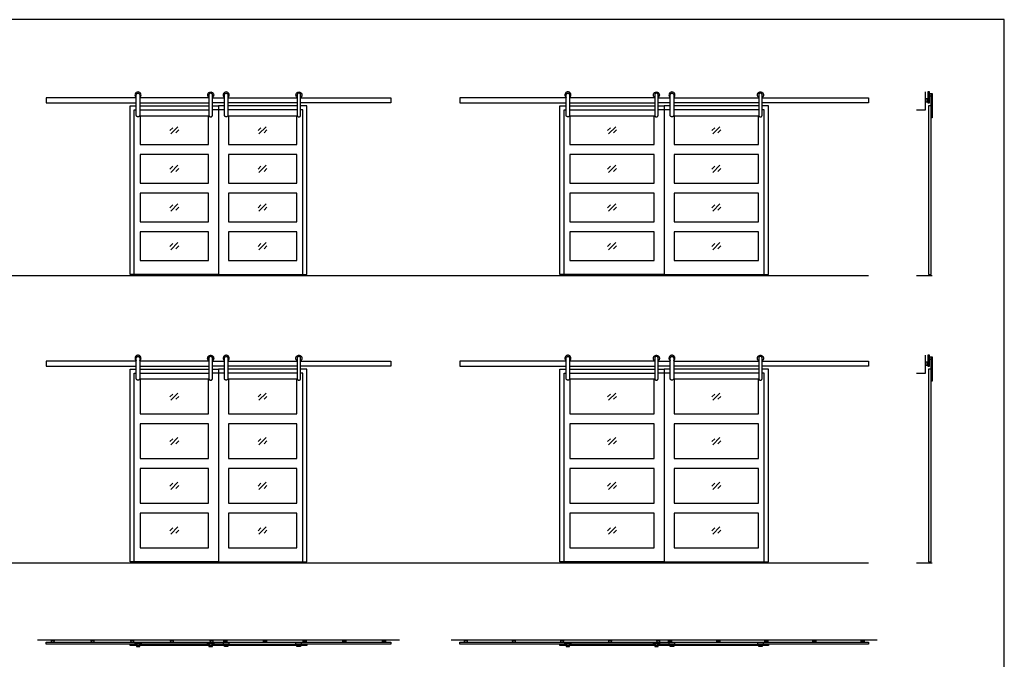
# Model space of a CAD drawing. Units: metres. Extents: x 0 to 22.4, y -3 to 26.6.
# Drawn here: x 10 to 22.4, y 18.5 to 26.6 of the extents above; entities that cross this region are included whole.
import ezdxf

# ---------------------------------------------------------------- set-up
doc = ezdxf.new("R2010")
doc.units = ezdxf.units.M
for name, color, linetype, true_color in [('2D$AG-BUILDINGS', 7, 'Continuous', 0x66ccff), ('2D$AG-DETAILS', 7, 'Continuous', 0x66ffff), ('2D$AG-DETAILS-DIAGRAM', 7, 'Continuous', 0xccff66), ('2D$AG-DIAGRAM', 7, 'Continuous', 0xfecc66), ('2D$X-VPRT', 7, 'Continuous', 0xfb02ff)]:
    doc.layers.add(name, color=color, linetype=linetype, true_color=true_color)

msp = doc.modelspace()

# ---------------------------------------------------------------- linework, layer by layer
at = {"layer": '2D$AG-BUILDINGS'}
for points in [[(21.462, 25.569), (21.481, 25.569), (21.481, 25.645), (21.462, 25.645)], [(21.503, 25.59), (21.481, 25.59), (21.481, 25.624), (21.503, 25.624)], [(21.516, 25.626), (21.516, 25.315), (21.503, 25.315), (21.503, 25.626)], [(21.436, 25.512), (21.436, 25.563), (21.433, 25.563), (21.433, 25.512)], [(21.46, 25.518), (21.46, 25.556), (21.436, 25.556), (21.436, 25.518)], [(21.483, 25.505), (21.483, 25.569), (21.46, 25.569), (21.46, 25.505)], [(21.503, 25.467), (21.468, 25.467), (21.468, 23.334), (21.503, 23.334)], [(12.348, 24.978), (12.348, 25.34), (11.484, 25.34), (11.484, 24.978)], [(13.466, 24.978), (13.466, 25.34), (12.602, 25.34), (12.602, 24.978)], [(17.995, 24.978), (17.995, 25.34), (16.928, 25.34), (16.928, 24.978)], [(19.315, 24.978), (19.315, 25.34), (18.249, 25.34), (18.249, 24.978)], [(11.484, 24.851), (11.484, 24.489), (12.348, 24.489), (12.348, 24.851)], [(12.602, 24.851), (12.602, 24.489), (13.466, 24.489), (13.466, 24.851)], [(16.928, 24.851), (16.928, 24.489), (17.995, 24.489), (17.995, 24.851)], [(18.249, 24.851), (18.249, 24.489), (19.315, 24.489), (19.315, 24.851)], [(11.484, 24.362), (11.484, 24), (12.348, 24), (12.348, 24.362)], [(12.602, 24.362), (12.602, 24), (13.466, 24), (13.466, 24.362)], [(16.928, 24.362), (16.928, 24), (17.995, 24), (17.995, 24.362)], [(18.249, 24.362), (18.249, 24), (19.315, 24), (19.315, 24.362)], [(11.484, 23.873), (11.484, 23.512), (12.348, 23.512), (12.348, 23.873)], [(12.602, 23.873), (12.602, 23.512), (13.466, 23.512), (13.466, 23.873)], [(16.928, 23.873), (16.928, 23.512), (17.995, 23.512), (17.995, 23.873)], [(18.249, 23.873), (18.249, 23.512), (19.315, 23.512), (19.315, 23.873)], [(21.436, 22.177), (21.436, 22.228), (21.433, 22.228), (21.433, 22.177)], [(21.46, 22.183), (21.46, 22.222), (21.436, 22.222), (21.436, 22.183)], [(21.483, 22.171), (21.483, 22.234), (21.46, 22.234), (21.46, 22.171)], [(21.462, 22.234), (21.481, 22.234), (21.481, 22.31), (21.462, 22.31)], [(21.503, 22.255), (21.481, 22.255), (21.481, 22.29), (21.503, 22.29)], [(21.516, 22.291), (21.516, 21.981), (21.503, 21.981), (21.503, 22.291)], [(21.503, 22.133), (21.468, 22.133), (21.468, 19.694), (21.503, 19.694)], [(11.484, 21.567), (12.348, 21.567), (12.348, 22.006), (11.484, 22.006)], [(12.602, 21.567), (13.466, 21.567), (13.466, 22.006), (12.602, 22.006)], [(16.928, 21.567), (17.995, 21.567), (17.995, 22.006), (16.928, 22.006)], [(18.249, 21.567), (19.315, 21.567), (19.315, 22.006), (18.249, 22.006)], [(11.484, 21.002), (12.348, 21.002), (12.348, 21.44), (11.484, 21.44)], [(12.602, 21.002), (13.466, 21.002), (13.466, 21.44), (12.602, 21.44)], [(16.928, 21.002), (17.995, 21.002), (17.995, 21.44), (16.928, 21.44)], [(18.249, 21.002), (19.315, 21.002), (19.315, 21.44), (18.249, 21.44)], [(11.484, 20.437), (12.348, 20.437), (12.348, 20.875), (11.484, 20.875)], [(12.602, 20.437), (13.466, 20.437), (13.466, 20.875), (12.602, 20.875)], [(16.928, 20.437), (17.995, 20.437), (17.995, 20.875), (16.928, 20.875)], [(18.249, 20.437), (19.315, 20.437), (19.315, 20.875), (18.249, 20.875)], [(11.484, 19.872), (12.348, 19.872), (12.348, 20.31), (11.484, 20.31)], [(12.602, 19.872), (13.466, 19.872), (13.466, 20.31), (12.602, 20.31)], [(16.928, 19.872), (17.995, 19.872), (17.995, 20.31), (16.928, 20.31)], [(18.249, 19.872), (19.315, 19.872), (19.315, 20.31), (18.249, 20.31)], [(10.352, 18.7), (10.402, 18.7), (10.402, 18.703), (10.352, 18.703)], [(10.358, 18.676), (10.396, 18.676), (10.396, 18.7), (10.358, 18.7)], [(10.854, 18.7), (10.905, 18.7), (10.905, 18.703), (10.854, 18.703)], [(10.861, 18.676), (10.899, 18.676), (10.899, 18.7), (10.861, 18.7)], [(11.357, 18.7), (11.408, 18.7), (11.408, 18.703), (11.357, 18.703)], [(11.364, 18.676), (11.402, 18.676), (11.402, 18.7), (11.364, 18.7)], [(11.497, 18.675), (11.497, 18.655), (11.421, 18.655), (11.421, 18.675)], [(11.437, 18.621), (11.481, 18.621), (11.481, 18.634), (11.437, 18.634)], [(11.476, 18.634), (11.476, 18.655), (11.442, 18.655), (11.442, 18.634)], [(11.86, 18.7), (11.911, 18.7), (11.911, 18.703), (11.86, 18.703)], [(11.867, 18.676), (11.905, 18.676), (11.905, 18.7), (11.867, 18.7)], [(12.415, 18.675), (12.415, 18.655), (12.338, 18.655), (12.338, 18.675)], [(12.354, 18.621), (12.399, 18.621), (12.399, 18.634), (12.354, 18.634)], [(12.394, 18.634), (12.394, 18.655), (12.359, 18.655), (12.359, 18.634)], [(12.363, 18.7), (12.414, 18.7), (12.414, 18.703), (12.363, 18.703)], [(12.37, 18.676), (12.408, 18.676), (12.408, 18.7), (12.37, 18.7)], [(12.535, 18.675), (12.535, 18.655), (12.612, 18.655), (12.612, 18.675)], [(12.587, 18.7), (12.536, 18.7), (12.536, 18.703), (12.587, 18.703)], [(12.58, 18.676), (12.542, 18.676), (12.542, 18.7), (12.58, 18.7)], [(12.596, 18.621), (12.551, 18.621), (12.551, 18.634), (12.596, 18.634)], [(12.556, 18.634), (12.556, 18.655), (12.591, 18.655), (12.591, 18.634)], [(13.09, 18.7), (13.039, 18.7), (13.039, 18.703), (13.09, 18.703)], [(13.083, 18.676), (13.045, 18.676), (13.045, 18.7), (13.083, 18.7)], [(13.453, 18.675), (13.453, 18.655), (13.529, 18.655), (13.529, 18.675)], [(13.513, 18.621), (13.469, 18.621), (13.469, 18.634), (13.513, 18.634)], [(13.474, 18.634), (13.474, 18.655), (13.508, 18.655), (13.508, 18.634)], [(13.593, 18.7), (13.542, 18.7), (13.542, 18.703), (13.593, 18.703)], [(13.586, 18.676), (13.548, 18.676), (13.548, 18.7), (13.586, 18.7)], [(14.095, 18.7), (14.045, 18.7), (14.045, 18.703), (14.095, 18.703)], [(14.089, 18.676), (14.051, 18.676), (14.051, 18.7), (14.089, 18.7)], [(14.598, 18.7), (14.548, 18.7), (14.548, 18.703), (14.598, 18.703)], [(14.592, 18.676), (14.554, 18.676), (14.554, 18.7), (14.592, 18.7)], [(15.583, 18.7), (15.634, 18.7), (15.634, 18.703), (15.583, 18.703)], [(15.589, 18.676), (15.628, 18.676), (15.628, 18.7), (15.589, 18.7)], [(16.193, 18.7), (16.243, 18.7), (16.243, 18.703), (16.193, 18.703)], [(16.199, 18.676), (16.237, 18.676), (16.237, 18.7), (16.199, 18.7)], [(16.802, 18.7), (16.853, 18.7), (16.853, 18.703), (16.802, 18.703)], [(16.809, 18.676), (16.847, 18.676), (16.847, 18.7), (16.809, 18.7)], [(16.94, 18.675), (16.94, 18.655), (16.864, 18.655), (16.864, 18.675)], [(16.88, 18.621), (16.924, 18.621), (16.924, 18.634), (16.88, 18.634)], [(16.92, 18.634), (16.92, 18.655), (16.885, 18.655), (16.885, 18.634)], [(17.412, 18.7), (17.463, 18.7), (17.463, 18.703), (17.412, 18.703)], [(17.418, 18.676), (17.456, 18.676), (17.456, 18.7), (17.418, 18.7)], [(18.061, 18.675), (18.061, 18.655), (17.985, 18.655), (17.985, 18.675)], [(18.001, 18.621), (18.045, 18.621), (18.045, 18.634), (18.001, 18.634)], [(18.04, 18.634), (18.04, 18.655), (18.006, 18.655), (18.006, 18.634)], [(18.021, 18.7), (18.072, 18.7), (18.072, 18.703), (18.021, 18.703)], [(18.028, 18.676), (18.066, 18.676), (18.066, 18.7), (18.028, 18.7)], [(18.222, 18.7), (18.171, 18.7), (18.171, 18.703), (18.222, 18.703)], [(18.215, 18.676), (18.177, 18.676), (18.177, 18.7), (18.215, 18.7)], [(18.182, 18.675), (18.182, 18.655), (18.258, 18.655), (18.258, 18.675)], [(18.242, 18.621), (18.198, 18.621), (18.198, 18.634), (18.242, 18.634)], [(18.203, 18.634), (18.203, 18.655), (18.237, 18.655), (18.237, 18.634)], [(18.831, 18.7), (18.78, 18.7), (18.78, 18.703), (18.831, 18.703)], [(18.825, 18.676), (18.787, 18.676), (18.787, 18.7), (18.825, 18.7)], [(19.303, 18.675), (19.303, 18.655), (19.379, 18.655), (19.379, 18.675)], [(19.363, 18.621), (19.319, 18.621), (19.319, 18.634), (19.363, 18.634)], [(19.324, 18.634), (19.324, 18.655), (19.358, 18.655), (19.358, 18.634)], [(19.441, 18.7), (19.39, 18.7), (19.39, 18.703), (19.441, 18.703)], [(19.434, 18.676), (19.396, 18.676), (19.396, 18.7), (19.434, 18.7)], [(20.05, 18.7), (20, 18.7), (20, 18.703), (20.05, 18.703)], [(20.044, 18.676), (20.006, 18.676), (20.006, 18.7), (20.044, 18.7)], [(20.66, 18.7), (20.609, 18.7), (20.609, 18.703), (20.66, 18.703)], [(20.654, 18.676), (20.616, 18.676), (20.616, 18.7), (20.654, 18.7)]]:
    msp.add_lwpolyline(points, close=True, dxfattribs=at)
for points in [[(11.434, 25.569), (10.291, 25.569), (10.291, 25.505), (11.434, 25.505)], [(12.399, 25.467), (12.475, 25.467), (12.475, 23.334), (11.357, 23.334), (11.357, 25.467), (11.434, 25.467)], [(12.354, 25.569), (11.478, 25.569)], [(11.478, 25.505), (12.354, 25.505)], [(11.478, 25.467), (12.354, 25.467)], [(12.399, 25.569), (12.551, 25.569)], [(12.551, 25.505), (12.399, 25.505)], [(12.551, 25.467), (12.475, 25.467), (12.475, 23.334), (13.593, 23.334), (13.593, 25.467), (13.516, 25.467)], [(12.596, 25.569), (13.472, 25.569)], [(13.472, 25.505), (12.596, 25.505)], [(13.472, 25.467), (12.596, 25.467)], [(13.516, 25.569), (14.659, 25.569), (14.659, 25.505), (13.516, 25.505)], [(16.88, 25.569), (15.534, 25.569), (15.534, 25.505), (16.88, 25.505)], [(18.042, 25.467), (18.122, 25.467), (18.122, 23.334), (16.801, 23.334), (16.801, 25.467), (16.88, 25.467)], [(18.001, 25.569), (16.924, 25.569)], [(16.924, 25.505), (18.001, 25.505)], [(16.924, 25.467), (18.001, 25.467)], [(18.045, 25.569), (18.198, 25.569)], [(18.198, 25.505), (18.045, 25.505)], [(18.201, 25.467), (18.122, 25.467), (18.122, 23.334), (19.442, 23.334), (19.442, 25.467), (19.363, 25.467)], [(18.242, 25.569), (19.319, 25.569)], [(19.319, 25.505), (18.242, 25.505)], [(19.319, 25.467), (18.242, 25.467)], [(19.363, 25.569), (20.709, 25.569), (20.709, 25.505), (19.363, 25.505)], [(11.434, 22.234), (10.291, 22.234), (10.291, 22.171), (11.434, 22.171)], [(12.354, 22.234), (11.478, 22.234)], [(12.399, 22.234), (12.551, 22.234)], [(12.596, 22.234), (13.472, 22.234)], [(13.516, 22.234), (14.659, 22.234), (14.659, 22.171), (13.516, 22.171)], [(16.88, 22.234), (15.534, 22.234), (15.534, 22.171), (16.88, 22.171)], [(18.001, 22.234), (16.924, 22.234)], [(18.045, 22.234), (18.198, 22.234)], [(18.242, 22.234), (19.319, 22.234)], [(19.363, 22.234), (20.709, 22.234), (20.709, 22.171), (19.363, 22.171)], [(12.399, 22.133), (12.475, 22.133), (12.475, 19.694), (11.357, 19.694), (11.357, 22.133), (11.434, 22.133)], [(11.478, 22.171), (12.354, 22.171)], [(11.478, 22.133), (12.354, 22.133)], [(12.551, 22.171), (12.399, 22.171)], [(12.551, 22.133), (12.475, 22.133), (12.475, 19.694), (13.593, 19.694), (13.593, 22.133), (13.516, 22.133)], [(13.472, 22.171), (12.596, 22.171)], [(13.472, 22.133), (12.596, 22.133)], [(18.042, 22.133), (18.122, 22.133), (18.122, 19.694), (16.801, 19.694), (16.801, 22.133), (16.88, 22.133)], [(16.924, 22.171), (18.001, 22.171)], [(16.924, 22.133), (18.001, 22.133)], [(18.198, 22.171), (18.045, 22.171)], [(18.201, 22.133), (18.122, 22.133), (18.122, 19.694), (19.442, 19.694), (19.442, 22.133), (19.363, 22.133)], [(19.319, 22.171), (18.242, 22.171)], [(19.319, 22.133), (18.242, 22.133)], [(11.442, 18.654), (10.291, 18.654), (10.291, 18.676), (12.475, 18.676), (14.659, 18.676), (14.659, 18.654), (13.508, 18.654)], [(13.593, 18.654), (13.593, 18.634), (12.475, 18.634), (12.475, 18.654), (12.475, 18.634), (11.357, 18.634), (11.357, 18.654)], [(12.359, 18.654), (11.476, 18.654)], [(12.556, 18.654), (12.475, 18.654), (12.394, 18.654)], [(12.591, 18.654), (13.474, 18.654)], [(16.885, 18.654), (15.534, 18.654), (15.534, 18.676), (18.122, 18.676), (20.709, 18.676), (20.709, 18.654), (19.358, 18.654)], [(19.442, 18.654), (19.442, 18.634), (18.122, 18.634), (18.122, 18.654), (18.122, 18.634), (16.801, 18.634), (16.801, 18.654)], [(18.006, 18.654), (16.92, 18.654)], [(18.203, 18.654), (18.122, 18.654), (18.04, 18.654)], [(18.237, 18.654), (19.324, 18.654)]]:
    msp.add_lwpolyline(points, dxfattribs=at)
for centre in [(11.456, 25.607), (12.573, 25.607), (18.22, 25.607)]:
    msp.add_arc(centre, 0.0381, 305.6853, 234.3147, dxfattribs=at)
at = {"layer": '2D$AG-BUILDINGS', "extrusion": (0, 0, -1)}
for centre in [(-12.377, 25.607), (-13.494, 25.607), (-18.023, 25.607)]:
    msp.add_arc(centre, 0.0381, 305.6853, 234.3147, dxfattribs=at)
at = {"layer": '2D$AG-BUILDINGS'}
for points, weights, knots in [([(11.434, 25.351), (11.434, 25.329), (11.456, 25.329), (11.478, 25.329), (11.478, 25.351), (11.478, 25.479), (11.478, 25.607), (11.478, 25.629), (11.456, 25.629), (11.434, 25.629), (11.434, 25.607), (11.434, 25.479), (11.434, 25.351)], [1, 0.707106781187, 1, 0.707106781187, 1, 1, 1, 0.707106781187, 1, 0.707106781187, 1, 1, 1], [0, 0, 0, 3.491095, 3.491095, 6.98219, 6.98219, 32.53719, 32.53719, 36.028285, 36.028285, 39.519379, 39.519379, 65.074379, 65.074379, 65.074379]), ([(12.399, 25.351), (12.399, 25.329), (12.377, 25.329), (12.354, 25.329), (12.354, 25.351), (12.354, 25.479), (12.354, 25.607), (12.354, 25.629), (12.377, 25.629), (12.399, 25.629), (12.399, 25.607), (12.399, 25.479), (12.399, 25.351)], [1, 0.707106781187, 1, 0.707106781187, 1, 1, 1, 0.707106781187, 1, 0.707106781187, 1, 1, 1], [0, 0, 0, 3.491095, 3.491095, 6.98219, 6.98219, 32.53719, 32.53719, 36.028285, 36.028285, 39.519379, 39.519379, 65.074379, 65.074379, 65.074379]), ([(12.551, 25.351), (12.551, 25.329), (12.573, 25.329), (12.596, 25.329), (12.596, 25.351), (12.596, 25.479), (12.596, 25.607), (12.596, 25.629), (12.573, 25.629), (12.551, 25.629), (12.551, 25.607), (12.551, 25.479), (12.551, 25.351)], [1, 0.707106781187, 1, 0.707106781187, 1, 1, 1, 0.707106781187, 1, 0.707106781187, 1, 1, 1], [0, 0, 0, 3.491095, 3.491095, 6.98219, 6.98219, 32.53719, 32.53719, 36.028285, 36.028285, 39.519379, 39.519379, 65.074379, 65.074379, 65.074379]), ([(13.516, 25.351), (13.516, 25.329), (13.494, 25.329), (13.472, 25.329), (13.472, 25.351), (13.472, 25.479), (13.472, 25.607), (13.472, 25.629), (13.494, 25.629), (13.516, 25.629), (13.516, 25.607), (13.516, 25.479), (13.516, 25.351)], [1, 0.707106781187, 1, 0.707106781187, 1, 1, 1, 0.707106781187, 1, 0.707106781187, 1, 1, 1], [0, 0, 0, 3.491095, 3.491095, 6.98219, 6.98219, 32.53719, 32.53719, 36.028285, 36.028285, 39.519379, 39.519379, 65.074379, 65.074379, 65.074379]), ([(16.924, 25.576), (16.947, 25.592), (16.938, 25.619), (16.93, 25.645), (16.902, 25.645), (16.874, 25.645), (16.866, 25.619), (16.857, 25.592), (16.88, 25.576)], [1, 0.808209210979, 1, 0.808209210979, 1, 0.808209210979, 1, 0.808209210979, 1], [20.327171, 20.327171, 20.327171, 25.125421, 25.125421, 29.92367, 29.92367, 34.721919, 34.721919, 39.520169, 39.520169, 39.520169]), ([(16.88, 25.351), (16.88, 25.329), (16.902, 25.329), (16.924, 25.329), (16.924, 25.351), (16.924, 25.479), (16.924, 25.607), (16.924, 25.629), (16.902, 25.629), (16.88, 25.629), (16.88, 25.607), (16.88, 25.479), (16.88, 25.351)], [1, 0.707106781187, 1, 0.707106781187, 1, 1, 1, 0.707106781187, 1, 0.707106781187, 1, 1, 1], [0, 0, 0, 3.491095, 3.491095, 6.98219, 6.98219, 32.53719, 32.53719, 36.028285, 36.028285, 39.519379, 39.519379, 65.074379, 65.074379, 65.074379]), ([(18.045, 25.351), (18.045, 25.329), (18.023, 25.329), (18.001, 25.329), (18.001, 25.351), (18.001, 25.479), (18.001, 25.607), (18.001, 25.629), (18.023, 25.629), (18.045, 25.629), (18.045, 25.607), (18.045, 25.479), (18.045, 25.351)], [1, 0.707106781187, 1, 0.707106781187, 1, 1, 1, 0.707106781187, 1, 0.707106781187, 1, 1, 1], [0, 0, 0, 3.491095, 3.491095, 6.98219, 6.98219, 32.53719, 32.53719, 36.028285, 36.028285, 39.519379, 39.519379, 65.074379, 65.074379, 65.074379]), ([(18.198, 25.351), (18.198, 25.329), (18.22, 25.329), (18.242, 25.329), (18.242, 25.351), (18.242, 25.479), (18.242, 25.607), (18.242, 25.629), (18.22, 25.629), (18.198, 25.629), (18.198, 25.607), (18.198, 25.479), (18.198, 25.351)], [1, 0.707106781187, 1, 0.707106781187, 1, 1, 1, 0.707106781187, 1, 0.707106781187, 1, 1, 1], [0, 0, 0, 3.491095, 3.491095, 6.98219, 6.98219, 32.53719, 32.53719, 36.028285, 36.028285, 39.519379, 39.519379, 65.074379, 65.074379, 65.074379]), ([(19.319, 25.576), (19.296, 25.592), (19.305, 25.619), (19.313, 25.645), (19.341, 25.645), (19.369, 25.645), (19.377, 25.619), (19.386, 25.592), (19.363, 25.576)], [1, 0.808209210979, 1, 0.808209210979, 1, 0.808209210979, 1, 0.808209210979, 1], [20.327171, 20.327171, 20.327171, 25.125421, 25.125421, 29.92367, 29.92367, 34.721919, 34.721919, 39.520169, 39.520169, 39.520169]), ([(19.363, 25.351), (19.363, 25.329), (19.341, 25.329), (19.319, 25.329), (19.319, 25.351), (19.319, 25.479), (19.319, 25.607), (19.319, 25.629), (19.341, 25.629), (19.363, 25.629), (19.363, 25.607), (19.363, 25.479), (19.363, 25.351)], [1, 0.707106781187, 1, 0.707106781187, 1, 1, 1, 0.707106781187, 1, 0.707106781187, 1, 1, 1], [0, 0, 0, 3.491095, 3.491095, 6.98219, 6.98219, 32.53719, 32.53719, 36.028285, 36.028285, 39.519379, 39.519379, 65.074379, 65.074379, 65.074379]), ([(11.478, 22.241), (11.501, 22.258), (11.492, 22.284), (11.484, 22.31), (11.456, 22.31), (11.428, 22.31), (11.42, 22.284), (11.411, 22.258), (11.434, 22.241)], [1, 0.808209210979, 1, 0.808209210979, 1, 0.808209210979, 1, 0.808209210979, 1], [20.327171, 20.327171, 20.327171, 25.125421, 25.125421, 29.92367, 29.92367, 34.721919, 34.721919, 39.520169, 39.520169, 39.520169]), ([(11.434, 22.017), (11.434, 21.995), (11.456, 21.995), (11.478, 21.995), (11.478, 22.017), (11.478, 22.145), (11.478, 22.272), (11.478, 22.295), (11.456, 22.295), (11.434, 22.295), (11.434, 22.272), (11.434, 22.145), (11.434, 22.017)], [1, 0.707106781187, 1, 0.707106781187, 1, 1, 1, 0.707106781187, 1, 0.707106781187, 1, 1, 1], [0, 0, 0, 3.491095, 3.491095, 6.98219, 6.98219, 32.53719, 32.53719, 36.028285, 36.028285, 39.519379, 39.519379, 65.074379, 65.074379, 65.074379]), ([(12.354, 22.241), (12.332, 22.258), (12.34, 22.284), (12.349, 22.31), (12.377, 22.31), (12.404, 22.31), (12.413, 22.284), (12.421, 22.258), (12.399, 22.241)], [1, 0.808209210979, 1, 0.808209210979, 1, 0.808209210979, 1, 0.808209210979, 1], [20.327171, 20.327171, 20.327171, 25.125421, 25.125421, 29.92367, 29.92367, 34.721919, 34.721919, 39.520169, 39.520169, 39.520169]), ([(12.399, 22.017), (12.399, 21.995), (12.377, 21.995), (12.354, 21.995), (12.354, 22.017), (12.354, 22.145), (12.354, 22.272), (12.354, 22.295), (12.377, 22.295), (12.399, 22.295), (12.399, 22.272), (12.399, 22.145), (12.399, 22.017)], [1, 0.707106781187, 1, 0.707106781187, 1, 1, 1, 0.707106781187, 1, 0.707106781187, 1, 1, 1], [0, 0, 0, 3.491095, 3.491095, 6.98219, 6.98219, 32.53719, 32.53719, 36.028285, 36.028285, 39.519379, 39.519379, 65.074379, 65.074379, 65.074379]), ([(12.596, 22.241), (12.618, 22.258), (12.61, 22.284), (12.601, 22.31), (12.573, 22.31), (12.546, 22.31), (12.537, 22.284), (12.529, 22.258), (12.551, 22.241)], [1, 0.808209210979, 1, 0.808209210979, 1, 0.808209210979, 1, 0.808209210979, 1], [20.327171, 20.327171, 20.327171, 25.125421, 25.125421, 29.92367, 29.92367, 34.721919, 34.721919, 39.520169, 39.520169, 39.520169]), ([(12.551, 22.017), (12.551, 21.995), (12.573, 21.995), (12.596, 21.995), (12.596, 22.017), (12.596, 22.145), (12.596, 22.272), (12.596, 22.295), (12.573, 22.295), (12.551, 22.295), (12.551, 22.272), (12.551, 22.145), (12.551, 22.017)], [1, 0.707106781187, 1, 0.707106781187, 1, 1, 1, 0.707106781187, 1, 0.707106781187, 1, 1, 1], [0, 0, 0, 3.491095, 3.491095, 6.98219, 6.98219, 32.53719, 32.53719, 36.028285, 36.028285, 39.519379, 39.519379, 65.074379, 65.074379, 65.074379]), ([(13.472, 22.241), (13.449, 22.258), (13.458, 22.284), (13.466, 22.31), (13.494, 22.31), (13.522, 22.31), (13.53, 22.284), (13.539, 22.258), (13.516, 22.241)], [1, 0.808209210979, 1, 0.808209210979, 1, 0.808209210979, 1, 0.808209210979, 1], [20.327171, 20.327171, 20.327171, 25.125421, 25.125421, 29.92367, 29.92367, 34.721919, 34.721919, 39.520169, 39.520169, 39.520169]), ([(13.516, 22.017), (13.516, 21.995), (13.494, 21.995), (13.472, 21.995), (13.472, 22.017), (13.472, 22.145), (13.472, 22.272), (13.472, 22.295), (13.494, 22.295), (13.516, 22.295), (13.516, 22.272), (13.516, 22.145), (13.516, 22.017)], [1, 0.707106781187, 1, 0.707106781187, 1, 1, 1, 0.707106781187, 1, 0.707106781187, 1, 1, 1], [0, 0, 0, 3.491095, 3.491095, 6.98219, 6.98219, 32.53719, 32.53719, 36.028285, 36.028285, 39.519379, 39.519379, 65.074379, 65.074379, 65.074379]), ([(16.924, 22.241), (16.947, 22.258), (16.938, 22.284), (16.93, 22.31), (16.902, 22.31), (16.874, 22.31), (16.866, 22.284), (16.857, 22.258), (16.88, 22.241)], [1, 0.808209210979, 1, 0.808209210979, 1, 0.808209210979, 1, 0.808209210979, 1], [20.327171, 20.327171, 20.327171, 25.125421, 25.125421, 29.92367, 29.92367, 34.721919, 34.721919, 39.520169, 39.520169, 39.520169]), ([(16.88, 22.017), (16.88, 21.995), (16.902, 21.995), (16.924, 21.995), (16.924, 22.017), (16.924, 22.145), (16.924, 22.272), (16.924, 22.295), (16.902, 22.295), (16.88, 22.295), (16.88, 22.272), (16.88, 22.145), (16.88, 22.017)], [1, 0.707106781187, 1, 0.707106781187, 1, 1, 1, 0.707106781187, 1, 0.707106781187, 1, 1, 1], [0, 0, 0, 3.491095, 3.491095, 6.98219, 6.98219, 32.53719, 32.53719, 36.028285, 36.028285, 39.519379, 39.519379, 65.074379, 65.074379, 65.074379]), ([(18.001, 22.241), (17.978, 22.258), (17.987, 22.284), (17.995, 22.31), (18.023, 22.31), (18.051, 22.31), (18.059, 22.284), (18.068, 22.258), (18.045, 22.241)], [1, 0.808209210979, 1, 0.808209210979, 1, 0.808209210979, 1, 0.808209210979, 1], [20.327171, 20.327171, 20.327171, 25.125421, 25.125421, 29.92367, 29.92367, 34.721919, 34.721919, 39.520169, 39.520169, 39.520169]), ([(18.045, 22.017), (18.045, 21.995), (18.023, 21.995), (18.001, 21.995), (18.001, 22.017), (18.001, 22.145), (18.001, 22.272), (18.001, 22.295), (18.023, 22.295), (18.045, 22.295), (18.045, 22.272), (18.045, 22.145), (18.045, 22.017)], [1, 0.707106781187, 1, 0.707106781187, 1, 1, 1, 0.707106781187, 1, 0.707106781187, 1, 1, 1], [0, 0, 0, 3.491095, 3.491095, 6.98219, 6.98219, 32.53719, 32.53719, 36.028285, 36.028285, 39.519379, 39.519379, 65.074379, 65.074379, 65.074379]), ([(18.242, 22.241), (18.265, 22.258), (18.256, 22.284), (18.248, 22.31), (18.22, 22.31), (18.192, 22.31), (18.184, 22.284), (18.175, 22.258), (18.198, 22.241)], [1, 0.808209210979, 1, 0.808209210979, 1, 0.808209210979, 1, 0.808209210979, 1], [20.327171, 20.327171, 20.327171, 25.125421, 25.125421, 29.92367, 29.92367, 34.721919, 34.721919, 39.520169, 39.520169, 39.520169]), ([(18.198, 22.017), (18.198, 21.995), (18.22, 21.995), (18.242, 21.995), (18.242, 22.017), (18.242, 22.145), (18.242, 22.272), (18.242, 22.295), (18.22, 22.295), (18.198, 22.295), (18.198, 22.272), (18.198, 22.145), (18.198, 22.017)], [1, 0.707106781187, 1, 0.707106781187, 1, 1, 1, 0.707106781187, 1, 0.707106781187, 1, 1, 1], [0, 0, 0, 3.491095, 3.491095, 6.98219, 6.98219, 32.53719, 32.53719, 36.028285, 36.028285, 39.519379, 39.519379, 65.074379, 65.074379, 65.074379]), ([(19.319, 22.241), (19.296, 22.258), (19.305, 22.284), (19.313, 22.31), (19.341, 22.31), (19.369, 22.31), (19.377, 22.284), (19.386, 22.258), (19.363, 22.241)], [1, 0.808209210979, 1, 0.808209210979, 1, 0.808209210979, 1, 0.808209210979, 1], [20.327171, 20.327171, 20.327171, 25.125421, 25.125421, 29.92367, 29.92367, 34.721919, 34.721919, 39.520169, 39.520169, 39.520169]), ([(19.363, 22.017), (19.363, 21.995), (19.341, 21.995), (19.319, 21.995), (19.319, 22.017), (19.319, 22.145), (19.319, 22.272), (19.319, 22.295), (19.341, 22.295), (19.363, 22.295), (19.363, 22.272), (19.363, 22.145), (19.363, 22.017)], [1, 0.707106781187, 1, 0.707106781187, 1, 1, 1, 0.707106781187, 1, 0.707106781187, 1, 1, 1], [0, 0, 0, 3.491095, 3.491095, 6.98219, 6.98219, 32.53719, 32.53719, 36.028285, 36.028285, 39.519379, 39.519379, 65.074379, 65.074379, 65.074379])]:
    msp.add_rational_spline(points, weights, degree=2, knots=knots, dxfattribs=at)
at = {"layer": '2D$AG-DETAILS'}
for p, q in [((11.86, 25.155), (11.896, 25.192)), ((11.973, 25.163), (11.936, 25.127)), ((12.977, 25.155), (13.014, 25.192)), ((13.09, 25.163), (13.054, 25.127)), ((17.405, 25.155), (17.441, 25.192)), ((17.518, 25.163), (17.481, 25.127)), ((18.725, 25.155), (18.762, 25.192)), ((18.838, 25.163), (18.802, 25.127)), ((11.86, 24.666), (11.896, 24.703)), ((12.977, 24.666), (13.014, 24.703)), ((17.405, 24.666), (17.441, 24.703)), ((18.725, 24.666), (18.762, 24.703)), ((11.973, 24.674), (11.936, 24.638)), ((13.09, 24.674), (13.054, 24.638)), ((17.518, 24.674), (17.481, 24.638)), ((18.838, 24.674), (18.802, 24.638)), ((11.86, 24.177), (11.896, 24.214)), ((12.977, 24.177), (13.014, 24.214)), ((17.405, 24.177), (17.441, 24.214)), ((18.725, 24.177), (18.762, 24.214)), ((11.973, 24.185), (11.936, 24.149)), ((13.09, 24.185), (13.054, 24.149)), ((17.518, 24.185), (17.481, 24.149)), ((18.838, 24.185), (18.802, 24.149)), ((11.86, 23.689), (11.896, 23.725)), ((12.977, 23.689), (13.014, 23.725)), ((17.405, 23.689), (17.441, 23.725)), ((18.725, 23.689), (18.762, 23.725)), ((11.973, 23.696), (11.936, 23.66)), ((13.09, 23.696), (13.054, 23.66)), ((17.518, 23.696), (17.481, 23.66)), ((18.838, 23.696), (18.802, 23.66)), ((11.86, 21.783), (11.896, 21.819)), ((11.973, 21.79), (11.936, 21.754)), ((12.977, 21.783), (13.014, 21.819)), ((13.09, 21.79), (13.054, 21.754)), ((17.405, 21.783), (17.441, 21.819)), ((17.518, 21.79), (17.481, 21.754)), ((18.725, 21.783), (18.762, 21.819)), ((18.838, 21.79), (18.802, 21.754)), ((11.86, 21.217), (11.896, 21.254)), ((11.973, 21.225), (11.936, 21.189)), ((12.977, 21.217), (13.014, 21.254)), ((13.09, 21.225), (13.054, 21.189)), ((17.405, 21.217), (17.441, 21.254)), ((17.518, 21.225), (17.481, 21.189)), ((18.725, 21.217), (18.762, 21.254)), ((18.838, 21.225), (18.802, 21.189)), ((11.86, 20.652), (11.896, 20.689)), ((11.973, 20.66), (11.936, 20.623)), ((12.977, 20.652), (13.014, 20.689)), ((13.09, 20.66), (13.054, 20.623)), ((17.405, 20.652), (17.441, 20.689)), ((17.518, 20.66), (17.481, 20.623)), ((18.725, 20.652), (18.762, 20.689)), ((18.838, 20.66), (18.802, 20.623)), ((11.86, 20.087), (11.896, 20.124)), ((11.973, 20.095), (11.936, 20.058)), ((12.977, 20.087), (13.014, 20.124)), ((13.09, 20.095), (13.054, 20.058)), ((17.405, 20.087), (17.441, 20.124)), ((17.518, 20.095), (17.481, 20.058)), ((18.725, 20.087), (18.762, 20.124)), ((18.838, 20.095), (18.802, 20.058))]:
    msp.add_line(p, q, dxfattribs=at)
for points in [[(11.87, 25.113), (11.962, 25.205)], [(12.988, 25.113), (13.08, 25.205)], [(17.415, 25.113), (17.507, 25.205)], [(18.736, 25.113), (18.828, 25.205)], [(11.87, 24.624), (11.962, 24.716)], [(12.988, 24.624), (13.08, 24.716)], [(17.415, 24.624), (17.507, 24.716)], [(18.736, 24.624), (18.828, 24.716)], [(11.87, 24.135), (11.962, 24.227)], [(12.988, 24.135), (13.08, 24.227)], [(17.415, 24.135), (17.507, 24.227)], [(18.736, 24.135), (18.828, 24.227)], [(11.87, 23.647), (11.962, 23.738)], [(12.988, 23.647), (13.08, 23.738)], [(17.415, 23.647), (17.507, 23.738)], [(18.736, 23.647), (18.828, 23.738)], [(11.87, 21.741), (11.962, 21.832)], [(12.988, 21.741), (13.08, 21.832)], [(17.415, 21.741), (17.507, 21.832)], [(18.736, 21.741), (18.828, 21.832)], [(11.87, 21.175), (11.962, 21.267)], [(12.988, 21.175), (13.08, 21.267)], [(17.415, 21.175), (17.507, 21.267)], [(18.736, 21.175), (18.828, 21.267)], [(11.87, 20.61), (11.962, 20.702)], [(12.988, 20.61), (13.08, 20.702)], [(17.415, 20.61), (17.507, 20.702)], [(18.736, 20.61), (18.828, 20.702)], [(11.87, 20.045), (11.962, 20.137)], [(12.988, 20.045), (13.08, 20.137)], [(17.415, 20.045), (17.507, 20.137)], [(18.736, 20.045), (18.828, 20.137)]]:
    msp.add_lwpolyline(points, dxfattribs=at)
at = {"layer": '2D$AG-DETAILS-DIAGRAM'}
for points in [[(11.408, 23.321), (11.408, 25.417), (11.434, 25.417)], [(11.478, 25.417), (12.354, 25.417)], [(12.551, 25.417), (12.399, 25.417)], [(13.472, 25.417), (12.596, 25.417)], [(13.542, 23.321), (13.542, 25.417), (13.516, 25.417)], [(16.855, 23.321), (16.855, 25.417), (16.88, 25.417)], [(16.924, 25.417), (18.001, 25.417)], [(18.198, 25.417), (18.045, 25.417)], [(19.319, 25.417), (18.242, 25.417)], [(19.388, 23.321), (19.388, 25.417), (19.363, 25.417)], [(11.408, 19.682), (11.408, 22.082), (11.434, 22.082)], [(11.478, 22.082), (12.354, 22.082)], [(12.551, 22.082), (12.399, 22.082)], [(13.472, 22.082), (12.596, 22.082)], [(13.542, 19.682), (13.542, 22.082), (13.516, 22.082)], [(16.855, 19.682), (16.855, 22.082), (16.88, 22.082)], [(16.924, 22.082), (18.001, 22.082)], [(18.198, 22.082), (18.045, 22.082)], [(19.319, 22.082), (18.242, 22.082)], [(19.388, 19.682), (19.388, 22.082), (19.363, 22.082)]]:
    msp.add_lwpolyline(points, dxfattribs=at)
at = {"layer": '2D$AG-DIAGRAM'}
msp.add_line((20.818, 18.703), (15.425, 18.703), dxfattribs=at)
for points in [[(21.319, 25.417), (21.433, 25.417), (21.433, 25.645)], [(1.023, 23.321), (20.709, 23.321)], [(21.319, 23.321), (21.516, 23.321)], [(21.319, 22.082), (21.433, 22.082), (21.433, 22.31)], [(1.023, 19.682), (20.709, 19.682)], [(21.319, 19.682), (21.516, 19.682)], [(14.768, 18.703), (10.182, 18.703)]]:
    msp.add_lwpolyline(points, dxfattribs=at)
at = {"layer": '2D$X-VPRT'}
msp.add_lwpolyline([(0, 17.706), (22.43, 17.706), (22.43, 26.56), (0, 26.56)], close=True, dxfattribs=at)

doc.saveas('drawing.dxf')
